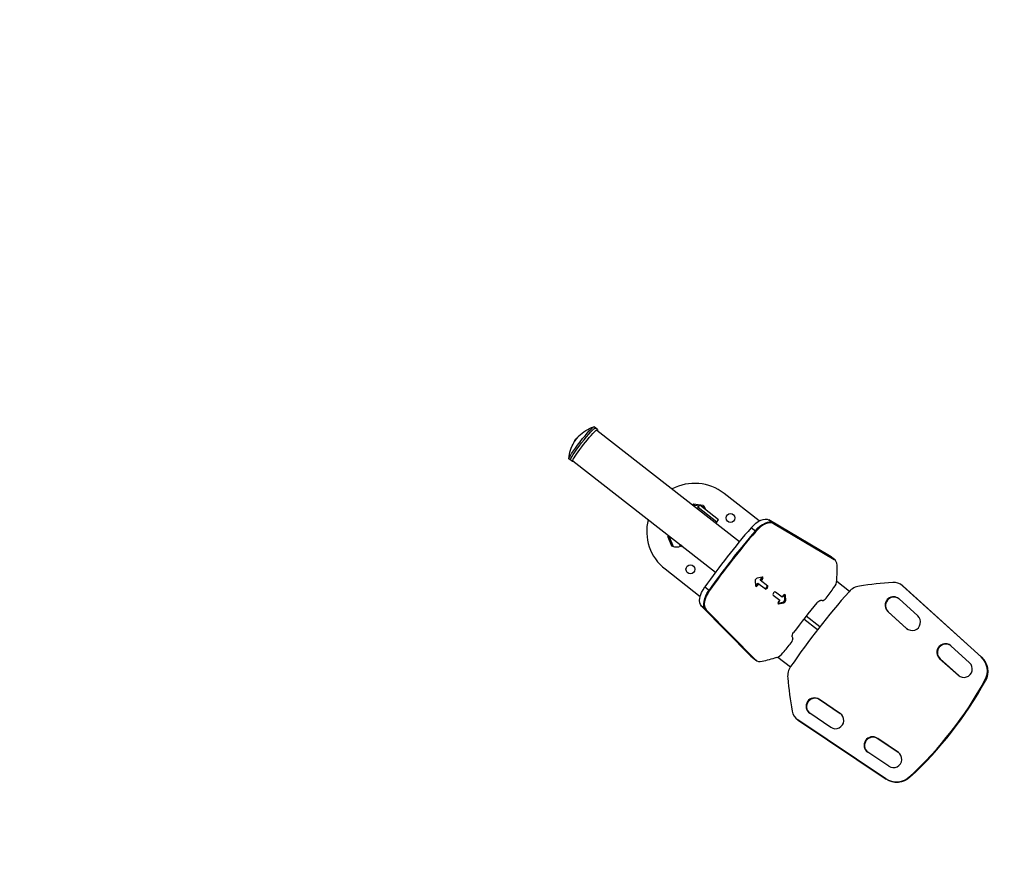
# Model space of a CAD drawing. Units: millimetres. Extents: x -9759 to 9759, y -9759 to 9759.
# Drawn here: x -7189 to -4620, y 3186 to 5377 of the extents above; entities that cross this region are included whole.
import ezdxf

# ---------------------------------------------------------------- set-up
doc = ezdxf.new("R2010")
doc.units = ezdxf.units.MM
doc.header["$LTSCALE"] = 20
doc.layers.add('2d', color=230, linetype='Continuous')

msp = doc.modelspace()

# ---------------------------------------------------------------- linework, layer by layer
at = {"layer": '2d'}
for p, q in [((-5681.6, 4306.9), (-5690.6, 4314)), ((-5683, 4305.2), (-5311.1, 4014.7)), ((-5746.9, 4223.4), (-5755.9, 4230.5)), ((-5745.5, 4225.1), (-5373.7, 3934.6)), ((-5259.4, 4068.5), (-5351.2, 4140.2)), ((-5431.2, 4112.5), (-5433.8, 4110.5)), ((-5405.8, 4108.9), (-5431.2, 4112.5)), ((-5416.4, 4107.2), (-5432.4, 4109.5)), ((-5418.8, 4104.2), (-5421.4, 4100.8)), ((-5418.8, 4104.2), (-5369.8, 4065.9)), ((-5418.7, 4104.3), (-5414.7, 4109.4)), ((-5418.7, 4104.3), (-5369.8, 4066.1)), ((-5365.8, 4071.2), (-5414.7, 4109.4)), ((-5403.1, 4105.3), (-5410.9, 4106.4)), ((-5405.8, 4108.9), (-5403.1, 4105.3)), ((-5369.8, 4065.9), (-5372.4, 4062.6)), ((-5369.8, 4066.1), (-5365.8, 4071.2)), ((-5076.1, 3977.8), (-5234.5, 4071.5)), ((-5234.5, 4071.5), (-5222.3, 4061.9)), ((-5065.2, 3969.3), (-5223.6, 4063)), ((-5222.3, 4061.9), (-5063.9, 3968.3)), ((-5268.6, 4041.1), (-5280.8, 4050.6)), ((-5497.6, 4027.5), (-5496.3, 4030.5)), ((-5497.6, 4027.5), (-5488, 4003.7)), ((-5495, 4029.4), (-5483.9, 4001.9)), ((-5468.7, 4008.9), (-5465.8, 4001.7)), ((-5488, 4003.7), (-5483.9, 4001.9)), ((-5461.9, 4003.3), (-5465.8, 4001.7)), ((-5461.6, 4003.4), (-5461.8, 4003.3)), ((-5063.9, 3968.3), (-5076.1, 3977.8)), ((-5062.5, 3967.3), (-5074.7, 3976.8)), ((-5505.1, 3943.2), (-5413.4, 3871.5)), ((-5270.1, 3912.7), (-5269.3, 3899.4)), ((-5266, 3902.3), (-5262.9, 3906.2)), ((-5265, 3901.5), (-5261.9, 3905.4)), ((-5251.7, 3922), (-5264.8, 3919.5)), ((-5262.9, 3906.2), (-5243.4, 3891)), ((-5256.8, 3914.1), (-5253.7, 3918)), ((-5237.2, 3898.8), (-5256.8, 3914.1)), ((-5255.7, 3913.3), (-5252.7, 3917.2)), ((-5254.4, 3912.2), (-5251.3, 3916.2)), ((-5253.7, 3918), (-5251.3, 3916.2)), ((-5024.2, 3884.7), (-5057.2, 3910.5)), ((-5401.2, 3896.6), (-5389, 3887)), ((-5266, 3902.3), (-5263.6, 3900.4)), ((-5263.6, 3900.4), (-5260.5, 3904.4)), ((-5200, 3869.7), (-5217.1, 3883.1)), ((-4887.4, 3900.9), (-4886.1, 3900)), ((-4884.2, 3898.3), (-4885.5, 3899.3)), ((-4885.5, 3899.3), (-4680.5, 3713.8)), ((-4680.4, 3713.7), (-4885.3, 3899.2)), ((-4679.3, 3712.8), (-4884.2, 3898.3)), ((-5223.3, 3875.3), (-5206.1, 3861.9)), ((-5210.9, 3854.1), (-5198.1, 3856.4)), ((-5210.2, 3853.2), (-5197.1, 3855.7)), ((-5206.1, 3861.9), (-5209.2, 3857.9)), ((-5208.9, 3852.2), (-5195.7, 3854.6)), ((-5196.9, 3873.7), (-5200, 3869.7)), ((-5198.1, 3856.4), (-5195.7, 3854.6)), ((-5192.8, 3863.3), (-5193.6, 3876.2)), ((-5193.2, 3876.3), (-5191.2, 3874.7)), ((-5192.8, 3863.3), (-5190.4, 3861.4)), ((-5191.8, 3862.5), (-5192.6, 3875.8)), ((-5190.4, 3861.4), (-5191.2, 3874.7)), ((-4894.5, 3865), (-4845.7, 3820.9)), ((-5410.2, 3846.5), (-5281, 3715.5)), ((-5398, 3837), (-5410.2, 3846.5)), ((-5399.4, 3838), (-5270.2, 3707)), ((-5268.8, 3705.9), (-5398, 3837)), ((-5210.9, 3853.7), (-5208.9, 3852.2)), ((-4875.2, 3788.2), (-4924, 3832.4)), ((-4924, 3832.4), (-4922.7, 3831.4)), ((-4923.8, 3832.3), (-4875.1, 3788.1)), ((-4922.7, 3831.4), (-4874, 3787.3)), ((-5107.3, 3784.6), (-5142.9, 3812.5)), ((-5101.1, 3792.5), (-5136.7, 3820.3)), ((-4875.2, 3788.2), (-4874, 3787.3)), ((-4759.3, 3742.7), (-4710.6, 3698.5)), ((-5281, 3715.5), (-5268.8, 3705.9)), ((-5267.5, 3704.8), (-5279.7, 3714.4)), ((-5211.1, 3713.5), (-5178.1, 3687.7)), ((-4740.1, 3665.9), (-4788.8, 3710)), ((-4788.8, 3710), (-4787.6, 3709.1)), ((-4788.7, 3709.9), (-4739.9, 3665.8)), ((-4787.6, 3709.1), (-4738.9, 3664.9)), ((-4680.5, 3713.8), (-4679.3, 3712.8)), ((-4740.1, 3665.9), (-4738.9, 3664.9)), ((-4669.2, 3651.8), (-4670.4, 3652.7)), ((-5103.1, 3603.2), (-5048.5, 3566.5)), ((-5103.1, 3603.2), (-5101.8, 3602.2)), ((-5102.9, 3603.1), (-5048.3, 3566.4)), ((-5047.2, 3565.6), (-5101.8, 3602.2)), ((-5160.7, 3551.1), (-5159.5, 3550.1)), ((-4929.1, 3395.6), (-5158.7, 3549.6)), ((-5158.7, 3549.6), (-5157.5, 3548.6)), ((-4929, 3395.5), (-5158.6, 3549.5)), ((-5157.5, 3548.6), (-4927.9, 3394.7)), ((-5073, 3530), (-5127.6, 3566.6)), ((-5048.5, 3566.5), (-5047.2, 3565.6)), ((-4951.7, 3501.6), (-4897, 3465)), ((-4951.7, 3501.6), (-4950.4, 3500.7)), ((-4951.5, 3501.5), (-4896.9, 3464.9)), ((-4895.8, 3464), (-4950.4, 3500.7)), ((-4921.6, 3428.5), (-4976.2, 3465.1)), ((-4897, 3465), (-4895.8, 3464)), ((-4927.9, 3394.7), (-4929.1, 3395.6)), ((-4867.4, 3400.6), (-4866.2, 3399.6))]:
    msp.add_line(p, q, dxfattribs=at)
for centre, radius in [((0, 0), 9758.5), ((-5334.5, 4076.3), 11.5), ((-5439.1, 3942.4), 11.5)]:
    msp.add_circle(centre, radius, dxfattribs=at)
at = {"layer": '2d', "extrusion": (0, 0, -1)}
for centre, radius, start, end in [((5701.7, 4255.4), 44.9, 22.8044, 53.1956), ((5662.8, 4225), 93.5, 44.2438, 72.2149), ((5662.8, 4225), 93.5, 3.7851, 31.7561), ((5474.4, 4023), 23, 248, 294.4387), ((5428.2, 4041.7), 51.1, 301.7884, 314.2116), ((5428.2, 4041.7), 51, 302.9241, 313.0759)]:
    msp.add_arc(centre, radius, start, end, dxfattribs=at)
at = {"layer": '2d'}
for centre, radius, start, end in [((-5428.2, 4041.7), 125, 52, 118.0211), ((-5421.2, 4091.1), 23, 15.3801, 38.4387), ((-5421.2, 4091.1), 23, 353.0412, 353.3324), ((-5428.2, 4041.7), 125, 165.9789, 232)]:
    msp.add_arc(centre, radius, start, end, dxfattribs=at)
at = {"layer": '2d', "extrusion": (0, 0, -1)}
for centre, major_axis, ratio, start_param, end_param in [((-5723.3, 4272.2), (32.6, 41.8), 0.087156, 3.141593, 6.283185), ((-5719.3, 4269.2), (32.6, 41.8), 0.087156, 3.141593, 6.283185), ((-5719.3, 4269.2), (32.6, 41.8), 0.087156, 3.141593, 6.283185), ((-5714.2, 4265.2), (32.6, 41.8), 0.087156, 2.852457, 6.572321), ((-5735.5, 4281.8), (8, 10.2), 0.087156, 3.814259, 5.610519), ((-5735.5, 4281.8), (8, 10.2), 0.087156, 3.814259, 5.610519), ((-5263.8, 4031.1), (30.8, 39.4), 0.510023, -1.472902, -0.066144), ((-5253, 4022.7), (30.8, 39.4), 0.510023, -1.472902, -0.066144), ((-5105.4, 3937.4), (30.8, 39.4), 0.510023, -0.066144, 0), ((-5094.6, 3929), (30.8, 39.4), 0.510023, -0.066144, 0), ((-5378.2, 3884.8), (30.8, 39.4), 0.510023, 3.207737, 4.614494), ((-5367.3, 3876.3), (30.8, 39.4), 0.510023, 3.207737, 4.614494), ((-4908.8, 3873.2), (21.5, 27.6), 0.996195, 0, 0.072214), ((-4907.7, 3872.4), (21.5, 27.6), 0.996195, 0, 0.072214), ((-5104.7, 3850.9), (7.39, 9.46), 0.510023, -1.54626, -0.317417), ((-5164.8, 3774), (7.39, 9.46), 0.510023, 3.45901, 4.687852), ((-5249, 3753.8), (30.8, 39.4), 0.510023, 3.141593, 3.207737), ((-5238.1, 3745.3), (30.8, 39.4), 0.510023, 3.141593, 3.207737), ((-4713.9, 3676.6), (30.8, 39.4), 0.996195, 0.072214, 1.410091), ((-4712.8, 3675.7), (30.8, 39.4), 0.996195, 0.072214, 1.410091), ((-5139, 3578.5), (21.5, 27.6), 0.996195, 3.069379, 3.141593), ((-5137.9, 3577.7), (21.5, 27.6), 0.996195, 3.069379, 3.141593), ((-4901.1, 3437), (30.8, 39.4), 0.996195, 1.731502, 3.069379), ((-4900, 3436.2), (30.8, 39.4), 0.996195, 1.731502, 3.069379)]:
    msp.add_ellipse(centre, major_axis=major_axis, ratio=ratio, start_param=start_param, end_param=end_param, dxfattribs=at)
at = {"layer": '2d'}
for centre, major_axis, ratio, start_param, end_param in [((-5253, 4022.7), (30.8, 39.4), 0.510023, 0.066144, 1.472902), ((-5251.6, 4021.6), (30.8, 39.4), 0.510023, 0.066144, 1.472902), ((-4941, 3661.1), (615.7, 788), 0.510023, 1.472902, 1.668691), ((-4930.2, 3652.6), (615.7, 788), 0.510023, 1.472902, 1.668691), ((-4930.2, 3652.6), (615.7, 788), 0.510023, 1.472902, 1.668691), ((-4928.8, 3651.6), (615.7, 788), 0.510023, 1.472902, 1.668691), ((-5094.6, 3929), (30.8, 39.4), 0.510023, 0, 0.066144), ((-5093.2, 3927.9), (30.8, 39.4), 0.510023, -0.56055, 0.066144), ((-5791.6, 3452.5), (615.7, 788), 0.510023, -0.617872, -0.56055), ((-5266.4, 3915.3), (3.08, 3.94), 0.510023, 0.523599, 2.617994), ((-5255.7, 3919.6), (3.08, 3.94), 0.510023, -1.570796, -0.625051), ((-5254.7, 3918.8), (3.08, 3.94), 0.510023, -1.570796, -0.344051), ((-5253.3, 3917.8), (3.08, 3.94), 0.510023, -1.570796, 0.523599), ((-5075.3, 3901.4), (15.4, 19.7), 0.510023, -1.516758, -0.617872), ((-4848.2, 2911.9), (615.7, 788), 0.996195, 0.728163, 0.815855), ((-4908.9, 3873.3), (21.5, 27.6), 0.996195, -0.072214, 0.728163), ((-5367.3, 3876.3), (30.8, 39.4), 0.510023, 1.668691, 3.075448), ((-5366, 3875.3), (30.8, 39.4), 0.510023, 1.668691, 3.075448), ((-5268, 3903.8), (3.08, 3.94), 0.510023, 3.766643, 4.712389), ((-5265.6, 3902), (3.08, 3.94), 0.510023, 2.617994, 4.712389), ((-5267, 3903.1), (3.08, 3.94), 0.510023, 3.485643, 4.712389), ((-5242.7, 3896.8), (3.08, 3.94), 0.510023, 3.141593, 6.283185), ((-5241.7, 3896), (3.08, 3.94), 0.510023, 3.141593, 6.283185), ((-5240.3, 3894.9), (3.08, 3.94), 0.510023, 3.141593, 6.283185), ((-5220.2, 3879.2), (3.08, 3.94), 0.510023, 0, 3.141593), ((-3534.2, 2562), (1231.3, 1576), 0.996195, 1.508797, 1.632795), ((-5933.6, 4436.6), (1231.3, 1576), 0.510023, -1.533718, -1.516758), ((-4991.3, 3854.2), (27.7, 35.5), 0.996195, 0.815855, 1.508797), ((-4908.8, 3873.2), (21.5, 27.6), 0.996195, -0.072214, 0), ((-5207.2, 3856.4), (3.08, 3.94), 0.510023, 1.570796, 3.665191), ((-5196.5, 3860.6), (3.08, 3.94), 0.510023, 3.665191, 5.759587), ((-5195.4, 3859.9), (3.08, 3.94), 0.510023, 3.665191, 5.759587), ((-5194.9, 3872.1), (3.08, 3.94), 0.510023, -0.523599, 1.570796), ((-5194.1, 3858.8), (3.08, 3.94), 0.510023, 3.665191, 5.759587), ((-5196.2, 3873.2), (3.08, 3.94), 0.510023, -0.523599, -0.344051), ((-4336, 3188.4), (1231.3, 1576), 0.510023, 1.54626, 1.595333), ((-5558.7, 3014.4), (615.7, 788), 0.510023, 0.310637, 0.317417), ((-5089.8, 3870.8), (7.39, 9.46), 0.510023, 3.45223, 4.749467), ((-4909.2, 3848.7), (13.5, 17.3), 0.996195, -0.072214, 3.069379), ((-4909.1, 3848.6), (13.5, 17.3), 0.996195, 0.003977, 3.069379), ((-4908, 3847.7), (13.5, 17.3), 0.996195, 0.035798, 3.069379), ((-5208.6, 3857.4), (3.08, 3.94), 0.510023, 3.485643, 3.665191), ((-4860.5, 3804.6), (13.5, 17.3), 0.996195, 3.069379, 6.210972), ((-4860.3, 3804.5), (13.5, 17.3), 0.996195, 3.069379, 3.137616), ((-4859.2, 3803.6), (13.5, 17.3), 0.996195, 3.069379, 3.105794), ((-5180.5, 3754.7), (7.39, 9.46), 0.510023, 4.675311, 5.972548), ((-4463, 4416.8), (615.7, 788), 0.510023, 2.824176, 2.830956), ((-5933.6, 4436.6), (1231.3, 1576), 0.510023, 4.65835, 4.675311), ((-4774.1, 3726.3), (13.5, 17.3), 0.996195, -0.072214, 3.069379), ((-4773.9, 3726.2), (13.5, 17.3), 0.996195, 0.003977, 3.069379), ((-4772.8, 3725.4), (13.5, 17.3), 0.996195, 0.035798, 3.069379), ((-5238.1, 3745.3), (30.8, 39.4), 0.510023, 3.075448, 3.141593), ((-5236.8, 3744.2), (30.8, 39.4), 0.510023, 3.075448, 3.702143), ((-4944.4, 4536.9), (615.7, 788), 0.510023, 3.702143, 3.759465), ((-5206.7, 3733.2), (15.4, 19.7), 0.510023, 3.759465, 4.65835), ((-4714.1, 3676.7), (30.8, 39.4), 0.996195, -1.410091, -0.072214), ((-4713.9, 3676.6), (30.8, 39.4), 0.996195, -1.410091, -0.072214), ((-5140.5, 3663.2), (27.7, 35.5), 0.996195, 1.632795, 2.325737), ((-4725.3, 3682.2), (13.5, 17.3), 0.996195, 3.069379, 6.210972), ((-4191.6, 3752.3), (615.7, 788), 0.996195, 2.325737, 2.41343), ((-5543.8, 4132.1), (615.7, 788), 0.996195, 4.551684, 4.873094), ((-5543.7, 4132), (615.7, 788), 0.996195, 4.551684, 4.873094), ((-5543.7, 4132), (615.7, 788), 0.996195, 4.551684, 4.873094), ((-5542.6, 4131.1), (615.7, 788), 0.996195, 4.551684, 4.873094), ((-4725.2, 3682.1), (13.5, 17.3), 0.996195, 3.069379, 3.137616), ((-4725.2, 3682.1), (13.5, 17.3), 0.996195, 3.069379, 3.137616), ((-4724.1, 3681.3), (13.5, 17.3), 0.996195, 3.069379, 3.105794), ((-5115.3, 3584.9), (13.5, 17.3), 0.996195, 0.072214, 3.213806), ((-5115.2, 3584.8), (13.5, 17.3), 0.996195, 0.072214, 3.137616), ((-5114.1, 3583.9), (13.5, 17.3), 0.996195, 0.072214, 3.105794), ((-5139.2, 3578.6), (21.5, 27.6), 0.996195, 2.41343, 3.213806), ((-5139, 3578.5), (21.5, 27.6), 0.996195, 3.141593, 3.213806), ((-5060.7, 3548.3), (13.5, 17.3), 0.996195, 3.213806, 6.355399), ((-5060.6, 3548.2), (13.5, 17.3), 0.996195, 0.003977, 0.072214), ((-5059.5, 3547.3), (13.5, 17.3), 0.996195, 0.035798, 0.072214), ((-4963.9, 3483.4), (13.5, 17.3), 0.996195, 0.072214, 3.213806), ((-4963.8, 3483.2), (13.5, 17.3), 0.996195, 0.072214, 3.137616), ((-4962.7, 3482.4), (13.5, 17.3), 0.996195, 0.072214, 3.105794), ((-4909.3, 3446.7), (13.5, 17.3), 0.996195, 3.213806, 6.355399), ((-4909.2, 3446.6), (13.5, 17.3), 0.996195, 0.003977, 0.072214), ((-4908.1, 3445.8), (13.5, 17.3), 0.996195, 0.035798, 0.072214), ((-4901.2, 3437.1), (30.8, 39.4), 0.996195, 3.213806, 4.551684), ((-4901.1, 3437), (30.8, 39.4), 0.996195, 3.213806, 4.551684)]:
    msp.add_ellipse(centre, major_axis=major_axis, ratio=ratio, start_param=start_param, end_param=end_param, dxfattribs=at)

doc.saveas('drawing.dxf')
